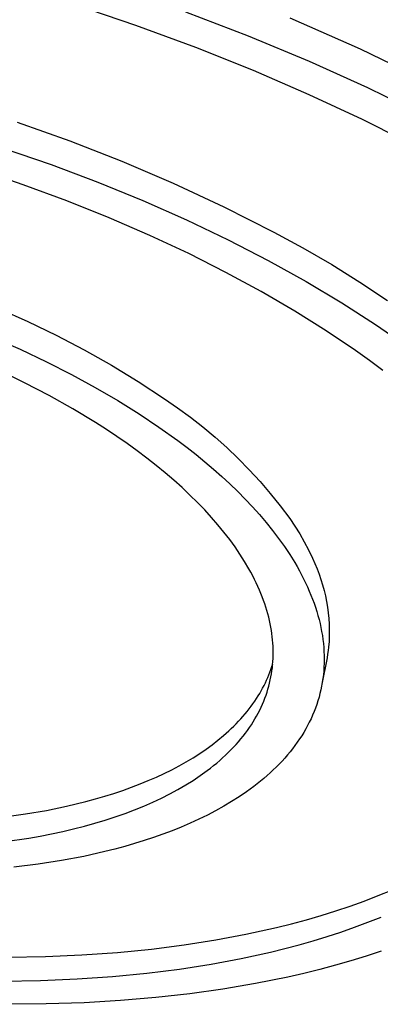
# Model space of a CAD drawing. Units: millimetres. Extents: x -350 to 350, y -303 to 303.
# Drawn here: x -206 to -181, y -230 to -162 of the extents above; entities that cross this region are included whole.
import ezdxf

# ---------------------------------------------------------------- set-up
doc = ezdxf.new("R2010")
doc.units = ezdxf.units.MM
doc.header["$MEASUREMENT"] = 0
doc.layers.add('Default', color=7, linetype='Continuous', true_color=0x000000)

msp = doc.modelspace()

# ---------------------------------------------------------------- linework, layer by layer
at = {"layer": 'Default', "color": 7, "true_color": 0xffffff}
for p, q in [((-197.929, -162.806), (-202.178, -161.372)), ((-194.511, -161.862), (-190.184, -163.523)), ((-187.334, -162.285), (-182.491, -164.424)), ((-193.804, -164.323), (-197.929, -162.806)), ((-190.184, -163.523), (-186.004, -165.266)), ((-189.82, -165.916), (-193.804, -164.323)), ((-182.491, -164.424), (-177.72, -166.717)), ((-185.99, -167.574), (-189.82, -165.916)), ((-186.004, -165.266), (-181.988, -167.08)), ((-181.988, -167.08), (-178.146, -168.957)), ((-182.324, -169.287), (-185.99, -167.574)), ((-178.832, -171.046), (-182.324, -169.287)), ((-206.087, -169.463), (-202.463, -170.747)), ((-207.064, -171.244), (-203.765, -172.381)), ((-202.463, -170.747), (-198.882, -172.147)), ((-203.765, -172.381), (-200.553, -173.588)), ((-198.882, -172.147), (-195.348, -173.66)), ((-205.678, -173.761), (-208.767, -172.713)), ((-202.674, -174.87), (-205.678, -173.761)), ((-200.553, -173.588), (-197.442, -174.857)), ((-195.348, -173.66), (-191.864, -175.285)), ((-199.768, -176.035), (-202.674, -174.87)), ((-197.442, -174.857), (-194.441, -176.182)), ((-191.864, -175.285), (-188.434, -177.021)), ((-196.968, -177.248), (-199.768, -176.035)), ((-194.441, -176.182), (-191.563, -177.556)), ((-194.285, -178.503), (-196.968, -177.248)), ((-188.434, -177.021), (-186.42, -178.102)), ((-191.563, -177.556), (-188.816, -178.97)), ((-186.42, -178.102), (-184.442, -179.248)), ((-191.723, -179.793), (-194.285, -178.503)), ((-188.816, -178.97), (-186.207, -180.417)), ((-184.442, -179.248), (-182.503, -180.457)), ((-189.291, -181.111), (-191.723, -179.793)), ((-186.207, -180.417), (-183.742, -181.891)), ((-182.503, -180.457), (-180.604, -181.728)), ((-186.992, -182.45), (-189.291, -181.111)), ((-183.742, -181.891), (-181.426, -183.383)), ((-207.344, -182.309), (-205.363, -183.181)), ((-184.828, -183.805), (-186.992, -182.45)), ((-205.363, -183.181), (-203.412, -184.117)), ((-181.426, -183.383), (-180.325, -184.134)), ((-203.412, -184.117), (-201.493, -185.117)), ((-182.803, -185.168), (-184.828, -183.805)), ((-207.791, -184.255), (-205.898, -185.085)), ((-205.898, -185.085), (-204.086, -185.939)), ((-201.493, -185.117), (-199.607, -186.179)), ((-181.842, -185.851), (-182.803, -185.168)), ((-204.086, -185.939), (-202.357, -186.813)), ((-199.607, -186.179), (-197.757, -187.303)), ((-180.916, -186.535), (-181.842, -185.851)), ((-205.587, -187.391), (-207.34, -186.551)), ((-202.357, -186.813), (-200.716, -187.704)), ((-203.892, -188.268), (-205.587, -187.391)), ((-197.757, -187.303), (-195.946, -188.487)), ((-202.262, -189.178), (-203.892, -188.268)), ((-200.716, -187.704), (-199.164, -188.606)), ((-199.164, -188.606), (-197.703, -189.517)), ((-195.946, -188.487), (-195.047, -189.101)), ((-200.704, -190.118), (-202.262, -189.178)), ((-197.703, -189.517), (-196.333, -190.431)), ((-195.047, -189.101), (-194.168, -189.745)), ((-199.954, -190.597), (-200.704, -190.118)), ((-194.168, -189.745), (-193.311, -190.417)), ((-199.225, -191.082), (-199.954, -190.597)), ((-196.333, -190.431), (-195.031, -191.362)), ((-193.311, -190.417), (-192.476, -191.116)), ((-198.517, -191.573), (-199.225, -191.082)), ((-197.83, -192.068), (-198.517, -191.573)), ((-195.031, -191.362), (-194.399, -191.84)), ((-192.476, -191.116), (-191.665, -191.842)), ((-197.167, -192.567), (-197.83, -192.068)), ((-194.399, -191.84), (-193.779, -192.326)), ((-193.779, -192.326), (-193.174, -192.819)), ((-191.665, -191.842), (-190.877, -192.594)), ((-196.526, -193.07), (-197.167, -192.567)), ((-193.174, -192.819), (-192.584, -193.32)), ((-190.877, -192.594), (-190.115, -193.371)), ((-195.909, -193.576), (-196.526, -193.07)), ((-195.315, -194.084), (-195.909, -193.576)), ((-192.584, -193.32), (-192.01, -193.827)), ((-190.115, -193.371), (-189.378, -194.173)), ((-194.746, -194.594), (-195.315, -194.084)), ((-192.01, -193.827), (-191.453, -194.341)), ((-191.453, -194.341), (-190.913, -194.861)), ((-189.378, -194.173), (-188.668, -194.998)), ((-194.202, -195.106), (-194.746, -194.594)), ((-190.913, -194.861), (-190.392, -195.388)), ((-188.668, -194.998), (-187.985, -195.847)), ((-193.682, -195.618), (-194.202, -195.106)), ((-193.188, -196.13), (-193.682, -195.618)), ((-190.392, -195.388), (-189.891, -195.919)), ((-192.719, -196.643), (-193.188, -196.13)), ((-189.891, -195.919), (-189.409, -196.456)), ((-187.985, -195.847), (-187.33, -196.716)), ((-192.276, -197.154), (-192.719, -196.643)), ((-189.409, -196.456), (-188.949, -196.997)), ((-188.949, -196.997), (-188.51, -197.542)), ((-187.33, -196.716), (-186.98, -197.242)), ((-191.858, -197.664), (-192.276, -197.154)), ((-191.465, -198.172), (-191.858, -197.664)), ((-188.51, -197.542), (-188.094, -198.091)), ((-186.98, -197.242), (-186.648, -197.78)), ((-191.098, -198.678), (-191.465, -198.172)), ((-188.094, -198.091), (-187.702, -198.643)), ((-186.648, -197.78), (-186.335, -198.329)), ((-186.335, -198.329), (-186.042, -198.888)), ((-190.756, -199.181), (-191.098, -198.678)), ((-187.702, -198.643), (-187.333, -199.198)), ((-186.042, -198.888), (-185.768, -199.457)), ((-190.439, -199.681), (-190.756, -199.181)), ((-190.148, -200.178), (-190.439, -199.681)), ((-187.333, -199.198), (-186.989, -199.755)), ((-186.989, -199.755), (-186.826, -200.034)), ((-185.768, -199.457), (-185.603, -199.814)), ((-190.011, -200.424), (-190.148, -200.178)), ((-189.881, -200.67), (-190.011, -200.424)), ((-186.826, -200.034), (-186.67, -200.314)), ((-186.67, -200.314), (-186.52, -200.593)), ((-185.603, -199.814), (-185.45, -200.175)), ((-185.45, -200.175), (-185.309, -200.542)), ((-189.756, -200.914), (-189.881, -200.67)), ((-189.638, -201.158), (-189.756, -200.914)), ((-189.526, -201.4), (-189.638, -201.158)), ((-186.52, -200.593), (-186.377, -200.873)), ((-186.377, -200.873), (-186.24, -201.153)), ((-186.24, -201.153), (-186.11, -201.433)), ((-185.309, -200.542), (-185.181, -200.913)), ((-185.181, -200.913), (-185.065, -201.289)), ((-189.42, -201.641), (-189.526, -201.4)), ((-189.32, -201.88), (-189.42, -201.641)), ((-186.11, -201.433), (-185.987, -201.713)), ((-185.987, -201.713), (-185.87, -201.993)), ((-185.065, -201.289), (-184.963, -201.668)), ((-184.963, -201.668), (-184.873, -202.05)), ((-189.225, -202.119), (-189.32, -201.88)), ((-189.137, -202.355), (-189.225, -202.119)), ((-189.054, -202.591), (-189.137, -202.355)), ((-185.87, -201.993), (-185.761, -202.273)), ((-185.761, -202.273), (-185.658, -202.553)), ((-184.873, -202.05), (-184.796, -202.435)), ((-184.796, -202.435), (-184.732, -202.822)), ((-188.977, -202.825), (-189.054, -202.591)), ((-188.906, -203.057), (-188.977, -202.825)), ((-188.841, -203.288), (-188.906, -203.057)), ((-185.658, -202.553), (-185.562, -202.832)), ((-185.562, -202.832), (-185.473, -203.111)), ((-185.473, -203.111), (-185.391, -203.39)), ((-184.732, -202.822), (-184.681, -203.212)), ((-188.781, -203.518), (-188.841, -203.288)), ((-188.726, -203.746), (-188.781, -203.518)), ((-188.677, -203.972), (-188.726, -203.746)), ((-185.391, -203.39), (-185.316, -203.668)), ((-185.316, -203.668), (-185.248, -203.945)), ((-184.681, -203.212), (-184.643, -203.603)), ((-184.643, -203.603), (-184.619, -203.995)), ((-188.633, -204.196), (-188.677, -203.972)), ((-188.595, -204.419), (-188.633, -204.196)), ((-188.562, -204.641), (-188.595, -204.419)), ((-185.248, -203.945), (-185.187, -204.222)), ((-185.187, -204.222), (-185.134, -204.498)), ((-185.134, -204.498), (-185.087, -204.773)), ((-184.619, -203.995), (-184.608, -204.387)), ((-184.608, -204.387), (-184.61, -204.78)), ((-188.534, -204.86), (-188.562, -204.641)), ((-188.511, -205.078), (-188.534, -204.86)), ((-188.494, -205.294), (-188.511, -205.078)), ((-185.087, -204.773), (-185.048, -205.048)), ((-185.048, -205.048), (-185.015, -205.321)), ((-184.626, -205.172), (-184.654, -205.564)), ((-184.61, -204.78), (-184.626, -205.172)), ((-188.481, -205.508), (-188.494, -205.294)), ((-188.473, -205.72), (-188.481, -205.508)), ((-188.47, -205.931), (-188.473, -205.72)), ((-185.015, -205.321), (-184.99, -205.594)), ((-184.99, -205.594), (-184.973, -205.865)), ((-184.973, -205.865), (-184.962, -206.135)), ((-184.685, -205.813), (-184.722, -206.062)), ((-184.654, -205.564), (-184.685, -205.813)), ((-188.508, -206.777), (-188.491, -206.566)), ((-188.491, -206.566), (-188.479, -206.354)), ((-188.479, -206.354), (-188.472, -206.143)), ((-188.472, -206.143), (-188.47, -205.931)), ((-184.766, -206.31), (-185.112, -208.119)), ((-184.962, -206.135), (-184.958, -206.404)), ((-184.958, -206.404), (-184.962, -206.672)), ((-184.722, -206.062), (-184.766, -206.31)), ((-188.694, -207.286), (-188.626, -207.1)), ((-188.626, -207.1), (-188.562, -206.913)), ((-188.589, -207.41), (-188.557, -207.199)), ((-188.562, -206.913), (-188.504, -206.728)), ((-188.557, -207.199), (-188.529, -206.988)), ((-188.529, -206.988), (-188.508, -206.777)), ((-184.991, -207.203), (-185.016, -207.467)), ((-184.973, -206.938), (-184.991, -207.203)), ((-184.962, -206.672), (-184.973, -206.938)), ((-189.01, -208.024), (-188.924, -207.841)), ((-188.924, -207.841), (-188.843, -207.656)), ((-188.843, -207.656), (-188.766, -207.471)), ((-188.766, -207.471), (-188.694, -207.286)), ((-188.717, -208.04), (-188.669, -207.83)), ((-188.669, -207.83), (-188.626, -207.62)), ((-188.626, -207.62), (-188.589, -207.41)), ((-185.049, -207.729), (-185.088, -207.989)), ((-185.016, -207.467), (-185.049, -207.729)), ((-189.4, -208.752), (-189.296, -208.571)), ((-189.296, -208.571), (-189.196, -208.389)), ((-189.196, -208.389), (-189.101, -208.207)), ((-189.101, -208.207), (-189.01, -208.024)), ((-188.894, -208.667), (-188.829, -208.458)), ((-188.829, -208.458), (-188.77, -208.25)), ((-188.77, -208.25), (-188.717, -208.04)), ((-185.188, -208.505), (-185.249, -208.76)), ((-185.135, -208.248), (-185.188, -208.505)), ((-185.088, -207.989), (-185.135, -208.248)), ((-189.741, -209.288), (-189.623, -209.11)), ((-189.623, -209.11), (-189.509, -208.931)), ((-189.509, -208.931), (-189.4, -208.752)), ((-189.12, -209.288), (-189.039, -209.082)), ((-189.039, -209.082), (-188.964, -208.875)), ((-188.964, -208.875), (-188.894, -208.667)), ((-185.391, -209.265), (-185.473, -209.515)), ((-185.317, -209.014), (-185.391, -209.265)), ((-185.249, -208.76), (-185.317, -209.014)), ((-190.262, -209.99), (-190.125, -209.816)), ((-190.125, -209.816), (-189.992, -209.641)), ((-189.992, -209.641), (-189.864, -209.465)), ((-189.864, -209.465), (-189.741, -209.288)), ((-189.5, -210.106), (-189.397, -209.903)), ((-189.397, -209.903), (-189.299, -209.699)), ((-189.299, -209.699), (-189.207, -209.494)), ((-189.207, -209.494), (-189.12, -209.288)), ((-185.561, -209.762), (-185.657, -210.008)), ((-185.473, -209.515), (-185.561, -209.762)), ((-190.857, -210.673), (-190.701, -210.504)), ((-190.701, -210.504), (-190.55, -210.334)), ((-190.55, -210.334), (-190.404, -210.162)), ((-190.404, -210.162), (-190.262, -209.99)), ((-189.846, -210.709), (-189.725, -210.509)), ((-189.725, -210.509), (-189.61, -210.308)), ((-189.61, -210.308), (-189.5, -210.106)), ((-185.867, -210.492), (-185.983, -210.731)), ((-185.759, -210.251), (-185.867, -210.492)), ((-185.657, -210.008), (-185.759, -210.251)), ((-191.528, -211.336), (-191.353, -211.172)), ((-191.353, -211.172), (-191.183, -211.007)), ((-191.183, -211.007), (-191.018, -210.841)), ((-191.018, -210.841), (-190.857, -210.673)), ((-190.388, -211.498), (-190.244, -211.303)), ((-190.244, -211.303), (-190.105, -211.106)), ((-190.105, -211.106), (-189.973, -210.908)), ((-189.973, -210.908), (-189.846, -210.709)), ((-186.233, -211.202), (-186.368, -211.434)), ((-186.105, -210.967), (-186.233, -211.202)), ((-185.983, -210.731), (-186.105, -210.967)), ((-192.673, -212.286), (-192.273, -211.976)), ((-192.273, -211.976), (-191.891, -211.659)), ((-191.891, -211.659), (-191.528, -211.336)), ((-190.856, -212.076), (-190.694, -211.885)), ((-190.694, -211.885), (-190.538, -211.692)), ((-190.538, -211.692), (-190.388, -211.498)), ((-186.657, -211.89), (-186.811, -212.115)), ((-186.51, -211.663), (-186.657, -211.89)), ((-186.368, -211.434), (-186.51, -211.663)), ((-193.528, -212.887), (-193.092, -212.59)), ((-193.092, -212.59), (-192.673, -212.286)), ((-191.562, -212.825), (-191.377, -212.64)), ((-191.377, -212.64), (-191.197, -212.453)), ((-191.197, -212.453), (-191.024, -212.265)), ((-191.024, -212.265), (-190.856, -212.076)), ((-187.138, -212.556), (-187.31, -212.773)), ((-186.971, -212.337), (-187.138, -212.556)), ((-186.811, -212.115), (-186.971, -212.337)), ((-194.455, -213.459), (-193.983, -213.177)), ((-193.983, -213.177), (-193.528, -212.887)), ((-192.153, -213.369), (-191.95, -213.189)), ((-191.95, -213.189), (-191.753, -213.008)), ((-191.753, -213.008), (-191.562, -212.825)), ((-187.672, -213.199), (-187.862, -213.408)), ((-187.488, -212.987), (-187.672, -213.199)), ((-187.31, -212.773), (-187.488, -212.987)), ((-195.973, -214.259), (-195.45, -214)), ((-195.45, -214), (-194.944, -213.734)), ((-194.944, -213.734), (-194.455, -213.459)), ((-193.021, -214.068), (-192.795, -213.896)), ((-192.795, -213.896), (-192.575, -213.722)), ((-192.575, -213.722), (-192.361, -213.547)), ((-192.361, -213.547), (-192.153, -213.369)), ((-188.465, -214.018), (-188.676, -214.215)), ((-188.258, -213.817), (-188.465, -214.018)), ((-188.057, -213.614), (-188.258, -213.817)), ((-187.862, -213.408), (-188.057, -213.614)), ((-197.067, -214.751), (-196.512, -214.509)), ((-196.512, -214.509), (-195.973, -214.259)), ((-193.981, -214.734), (-193.49, -214.405)), ((-193.49, -214.405), (-193.021, -214.068)), ((-189.116, -214.602), (-189.343, -214.791)), ((-188.894, -214.41), (-189.116, -214.602)), ((-188.676, -214.215), (-188.894, -214.41)), ((-198.823, -215.422), (-198.223, -215.207)), ((-198.223, -215.207), (-197.638, -214.983)), ((-197.638, -214.983), (-197.067, -214.751)), ((-195.586, -215.664), (-195.029, -215.364)), ((-195.029, -215.364), (-194.494, -215.054)), ((-194.494, -215.054), (-193.981, -214.734)), ((-189.813, -215.161), (-190.302, -215.519)), ((-189.576, -214.978), (-189.813, -215.161)), ((-189.343, -214.791), (-189.576, -214.978)), ((-201.36, -216.187), (-200.706, -216.01)), ((-200.706, -216.01), (-200.065, -215.824)), ((-200.065, -215.824), (-199.438, -215.628)), ((-199.438, -215.628), (-198.823, -215.422)), ((-196.761, -216.235), (-196.163, -215.955)), ((-196.163, -215.955), (-195.586, -215.664)), ((-190.809, -215.865), (-191.334, -216.199)), ((-190.302, -215.519), (-190.809, -215.865)), ((-204.087, -216.797), (-202.702, -216.512)), ((-202.702, -216.512), (-202.025, -216.355)), ((-202.025, -216.355), (-201.36, -216.187)), ((-198.015, -216.764), (-197.378, -216.505)), ((-197.378, -216.505), (-196.761, -216.235)), ((-191.875, -216.521), (-192.432, -216.831)), ((-191.334, -216.199), (-191.875, -216.521)), ((-206.968, -217.249), (-205.511, -217.043)), ((-205.511, -217.043), (-204.087, -216.797)), ((-200.036, -217.472), (-199.345, -217.247)), ((-199.345, -217.247), (-198.671, -217.011)), ((-198.671, -217.011), (-198.015, -216.764)), ((-193.004, -217.129), (-193.59, -217.415)), ((-192.432, -216.831), (-193.004, -217.129)), ((-202.961, -218.251), (-202.207, -218.075)), ((-202.207, -218.075), (-201.468, -217.886)), ((-201.468, -217.886), (-200.744, -217.685)), ((-200.744, -217.685), (-200.036, -217.472)), ((-194.8, -217.951), (-195.423, -218.201)), ((-194.189, -217.689), (-194.8, -217.951)), ((-193.59, -217.415), (-194.189, -217.689)), ((-206.915, -218.951), (-205.299, -218.708)), ((-205.299, -218.708), (-204.507, -218.568)), ((-204.507, -218.568), (-203.728, -218.416)), ((-203.728, -218.416), (-202.961, -218.251)), ((-196.7, -218.667), (-197.352, -218.882)), ((-196.057, -218.44), (-196.7, -218.667)), ((-195.423, -218.201), (-196.057, -218.44)), ((-198.681, -219.279), (-199.362, -219.462)), ((-198.013, -219.086), (-198.681, -219.279)), ((-197.352, -218.882), (-198.013, -219.086)), ((-201.517, -219.963), (-203.046, -220.252)), ((-200.061, -219.638), (-201.517, -219.963)), ((-199.362, -219.462), (-200.061, -219.638)), ((-204.646, -220.503), (-206.317, -220.713)), ((-203.046, -220.252), (-204.646, -220.503)), ((-182.205, -223.034), (-181.248, -222.666)), ((-181.248, -222.666), (-180.31, -222.279)), ((-184.167, -223.715), (-183.178, -223.384)), ((-183.178, -223.384), (-182.205, -223.034)), ((-186.187, -224.322), (-185.171, -224.027)), ((-185.171, -224.027), (-184.167, -223.715)), ((-181.951, -224.498), (-181.047, -224.138)), ((-190.355, -225.323), (-188.253, -224.857)), ((-188.253, -224.857), (-187.215, -224.598)), ((-187.215, -224.598), (-186.187, -224.322)), ((-183.806, -225.167), (-182.871, -224.841)), ((-182.871, -224.841), (-181.951, -224.498)), ((-192.424, -225.713), (-190.355, -225.323)), ((-185.716, -225.768), (-184.755, -225.476)), ((-184.755, -225.476), (-183.806, -225.167)), ((-196.849, -226.34), (-194.59, -226.053)), ((-194.59, -226.053), (-192.424, -225.713)), ((-188.665, -226.548), (-186.689, -226.044)), ((-186.689, -226.044), (-185.716, -225.768)), ((-206.75, -226.901), (-204.155, -226.855)), ((-204.155, -226.855), (-201.636, -226.744)), ((-201.636, -226.744), (-199.199, -226.572)), ((-199.199, -226.572), (-196.849, -226.34)), ((-190.674, -226.989), (-188.665, -226.548)), ((-182.073, -226.828), (-183.122, -227.151)), ((-181.039, -226.487), (-182.073, -226.828)), ((-194.912, -227.713), (-192.745, -227.375)), ((-192.745, -227.375), (-190.674, -226.989)), ((-184.186, -227.456), (-185.264, -227.742)), ((-183.122, -227.151), (-184.186, -227.456)), ((-201.964, -228.397), (-199.525, -228.226)), ((-199.525, -228.226), (-197.173, -227.997)), ((-197.173, -227.997), (-194.912, -227.713)), ((-186.353, -228.011), (-187.454, -228.263)), ((-185.264, -227.742), (-186.353, -228.011)), ((-207.081, -228.55), (-204.484, -228.505)), ((-204.484, -228.505), (-201.964, -228.397)), ((-189.682, -228.713), (-191.94, -229.097)), ((-187.454, -228.263), (-189.682, -228.713)), ((-194.219, -229.416), (-196.552, -229.677)), ((-191.94, -229.097), (-194.219, -229.416)), ((-204.095, -230.117), (-206.777, -230.14)), ((-201.494, -230.031), (-204.095, -230.117)), ((-198.978, -229.883), (-201.494, -230.031)), ((-196.552, -229.677), (-198.978, -229.883))]:
    msp.add_line(p, q, dxfattribs=at)

doc.saveas('drawing.dxf')
